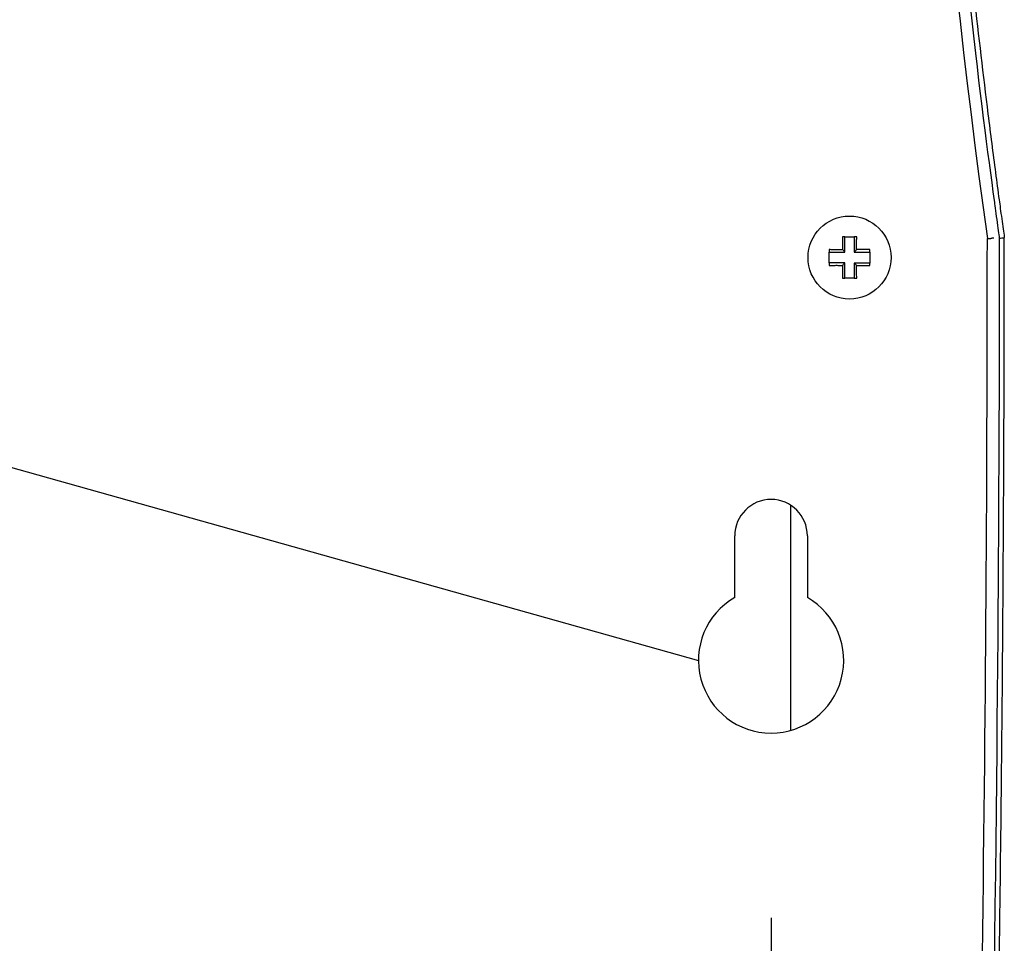
# Model space of a CAD drawing. Units: millimetres. Extents: x 291 to 3386, y 57 to 2203.
# Drawn here: x 1078 to 1173, y 1682 to 1771 of the extents above; entities that cross this region are included whole.
import ezdxf

# ---------------------------------------------------------------- set-up
doc = ezdxf.new("R2010")
doc.units = ezdxf.units.MM
doc.header["$LTSCALE"] = 0.5
for name, color, linetype in [('Bem', 5, 'Continuous'), ('Objekt025', 6, 'Continuous'), ('Text', 254, 'Continuous')]:
    doc.layers.add(name, color=color, linetype=linetype)
doc.styles.add('ISOCP', font='isocp.shx')
doc.dimstyles.new('TKA 3.5', dxfattribs={"dimscale": 0, "dimtxt": 3.5, "dimasz": 3.5, "dimexe": 1.25, "dimexo": 1, "dimgap": 1, "dimtad": 1, "dimtxsty": 'ISOCP', "dimcen": 5, "dimazin": 2, "dimtfac": 1, "dimtmove": 0, "dimatfit": 0, "dimfxl": 1, "dimarcsym": 0})

# ---------------------------------------------------------------- blocks, each defined once
blk = doc.blocks.new('*D32')
at = {"layer": 'Bem', "color": 0, "lineweight": -2, "transparency": 16777216}
for p, q in [((910.729, 1701.057), (910.729, 1510.082)), ((1150.729, 1684.249), (1150.729, 1510.082)), ((938.729, 1520.082), (1122.729, 1520.082))]:
    blk.add_line(p, q, dxfattribs=at)
at = {"layer": 'Bem', "color": 0, "transparency": 16777216}
for points in [[(938.729, 1524.749), (938.729, 1515.416), (910.729, 1520.082)], [(1122.729, 1524.749), (1122.729, 1515.416), (1150.729, 1520.082)]]:
    blk.add_solid(points, dxfattribs=at)
at = {"layer": 'Defpoints', "color": 0, "transparency": 16777216}
for p in [(910.729, 1709.057), (1150.729, 1692.249), (1150.729, 1520.082)]:
    blk.add_point(p, dxfattribs=at)
at = {"layer": 'Bem', "color": 0, "transparency": 16777216, "insert": (1030.729, 1543.489), "char_height": 28, "attachment_point": 5, "style": 'ISOCP'}
blk.add_mtext('240 (9.45)', dxfattribs=at)

msp = doc.modelspace()

# ---------------------------------------------------------------- linework, layer by layer
at = {"layer": 'Objekt025'}
for p, q in [((1152.592, 1724.02), (1152.592, 1702.31)), ((1147.229, 1715.119), (1147.229, 1721.057)), ((1154.229, 1721.057), (1154.229, 1715.119))]:
    msp.add_line(p, q, dxfattribs=at)
msp.add_circle((1158.291, 1747.857), 4, dxfattribs=at)
for centre, radius, start, end in [((1973.88, 1861.032), 810, 174.271382, 187.901543), ((-3891.62, 1749.795), 5063.19, 358.333597, 359.9987), ((1150.729, 1721.057), 3.5, 0, 180), ((1150.729, 1709.057), 7, 120, 60)]:
    msp.add_arc(centre, radius, start, end, dxfattribs=at)
for points, knots in [([(1169.069, 1941.778), (1168.618, 1937.313), (1167.987, 1930.857), (1166.778, 1915.142), (1166.324, 1907.979), (1165.253, 1886.475), (1164.926, 1872.12), (1165.099, 1829.055), (1166.754, 1800.353), (1170.818, 1763.89), (1171.616, 1757.758), (1172.225, 1753.35)], [-92.661996, -92.661996, -92.661996, -92.661996, -81.102972, -81.102972, -71.438692, -71.438692, -52.111089, -52.111089, -13.449845, -13.449845, -2.707575, -2.707575, -2.707575, -2.707575]), ([(1169.56, 1941.803), (1169.216, 1938.392), (1168.966, 1935.825), (1165.931, 1901.808), (1164.955, 1871.435), (1166.081, 1825.909), (1166.889, 1810.736), (1168.745, 1788.041), (1169.471, 1780.491), (1170.72, 1769.187), (1171.163, 1765.425), (1171.867, 1759.787), (1172.108, 1757.909), (1172.471, 1755.159), (1172.588, 1754.287), (1172.706, 1753.415)], [2.001352, 2.001352, 2.001352, 2.001352, 13.371047, 13.371047, 104.451856, 104.451856, 149.996959, 149.996959, 172.741879, 172.741879, 184.104074, 184.104074, 189.782064, 189.782064, 192.421791, 192.421791, 192.421791, 192.421791]), ([(1172.706, 1753.415), (1172.776, 1752.899), (1172.86, 1752.284), (1173.001, 1751.262), (1173.045, 1750.937), (1173.129, 1750.339), (1173.167, 1750.065), (1173.205, 1749.792)], [0.119192, 0.119192, 0.119192, 0.119192, 1.631432, 1.631432, 2.335371, 2.335371, 2.928601, 2.928601, 2.928601, 2.928601]), ([(1172.225, 1753.35), (1172.275, 1752.976), (1172.362, 1752.342), (1172.585, 1750.723), (1172.672, 1750.097), (1172.725, 1749.718)], [-2.014319, -2.014319, -2.014319, -2.014319, -1.058783, -1.058783, -0.132567, -0.132567, -0.132567, -0.132567]), ([(1157.601, 1749.835), (1157.602, 1749.739), (1157.603, 1749.643), (1157.606, 1749.429), (1157.609, 1749.311), (1157.612, 1749.194)], [-0.14206622, -0.14206622, -0.14206622, -0.14206622, -0.11514814, -0.11514814, -0.08283613, -0.08283613, -0.08283613, -0.08283613]), ([(1157.851, 1749.194), (1157.851, 1749.302), (1157.851, 1749.41), (1157.851, 1749.624), (1157.851, 1749.73), (1157.851, 1749.835), (1157.851, 1749.835), (1157.851, 1749.835), (1157.851, 1749.835)], [0.08283613, 0.08283613, 0.08283613, 0.08283613, 0.11514814, 0.11514814, 0.14746015, 0.14746015, 0.14746015, 0.14747035, 0.14747035, 0.14747035, 0.14747035]), ([(1157.851, 1749.835), (1158.001, 1749.835), (1158.149, 1749.835), (1158.291, 1749.835), (1158.433, 1749.835), (1158.58, 1749.835), (1158.731, 1749.835)], [-0.04258681, -0.04258681, -0.04258681, -0.04258681, 0, 0, 0, 0.04258681, 0.04258681, 0.04258681, 0.04258681]), ([(1158.731, 1749.835), (1158.731, 1749.835), (1158.731, 1749.835), (1158.731, 1749.835), (1158.731, 1749.786), (1158.731, 1749.737), (1158.731, 1749.638), (1158.731, 1749.589), (1158.731, 1749.539), (1158.731, 1749.425), (1158.731, 1749.309), (1158.731, 1749.194)], [-0.00542457, -0.00542457, -0.00542457, -0.00542457, -0.00541456, -0.00541456, -0.00541456, 0.00963998, 0.00963998, 0.02469451, 0.02469451, 0.02469451, 0.05921394, 0.05921394, 0.05921394, 0.05921394]), ([(1158.97, 1749.194), (1158.973, 1749.319), (1158.976, 1749.445), (1158.978, 1749.569), (1158.978, 1749.624), (1158.979, 1749.678), (1158.98, 1749.766), (1158.98, 1749.801), (1158.98, 1749.835)], [-0.05921394, -0.05921394, -0.05921394, -0.05921394, -0.02469451, -0.02469451, -0.02469451, -0.00963998, -0.00963998, 0.00002061, 0.00002061, 0.00002061, 0.00002061]), ([(1172.725, 1749.718), (1172.72, 1737.536), (1172.677, 1710.322), (1171.673, 1641.201), (1170.919, 1614.273), (1170.569, 1602.255)], [-60.644317, -60.644317, -60.644317, -60.644317, -31.602242, -31.602242, -2.138623, -2.138623, -2.138623, -2.138623]), ([(1171.071, 1602.769), (1171.177, 1606.441), (1171.292, 1610.539), (1172.02, 1637.877), (1172.473, 1660.731), (1172.922, 1695.017), (1173.032, 1706.445), (1173.141, 1723.589), (1173.167, 1729.303), (1173.192, 1737.875), (1173.198, 1740.732), (1173.203, 1744.304), (1173.203, 1745.018), (1173.205, 1746.859), (1173.205, 1747.936), (1173.206, 1749.228), (1173.206, 1749.51), (1173.205, 1749.792)], [2.812249, 2.812249, 2.812249, 2.812249, 13.127797, 13.127797, 65.659244, 65.659244, 91.923879, 91.923879, 105.055793, 105.055793, 111.621648, 111.621648, 113.263101, 113.263101, 115.852855, 115.852855, 116.574961, 116.574961, 116.574961, 116.574961]), ([(1171.57, 1749.68), (1171.587, 1749.682), (1171.622, 1749.685), (1171.672, 1749.69), (1171.719, 1749.694), (1171.762, 1749.698), (1171.799, 1749.701), (1171.829, 1749.702), (1171.852, 1749.703), (1171.866, 1749.703), (1171.87, 1749.702), (1171.87, 1749.701)], [0, 0, 0, 0, 0.111023, 0.222054, 0.333128, 0.444599, 0.556106, 0.667644, 0.77848, 0.889282, 1, 1, 1, 1]), ([(1171.87, 1749.701), (1171.872, 1749.701), (1171.877, 1749.705), (1171.884, 1749.703), (1171.891, 1749.703), (1171.898, 1749.703), (1171.905, 1749.704), (1171.91, 1749.704), (1171.912, 1749.704)], [0, 0, 0, 0, 0.166667, 0.333334, 0.500001, 0.666667, 0.833334, 1, 1, 1, 1]), ([(1172.212, 1749.725), (1172.195, 1749.723), (1172.16, 1749.72), (1172.11, 1749.715), (1172.063, 1749.711), (1172.02, 1749.708), (1171.983, 1749.705), (1171.953, 1749.703), (1171.93, 1749.702), (1171.916, 1749.702), (1171.913, 1749.703), (1171.912, 1749.704)], [0, 0, 0, 0, 0.111067, 0.2221161, 0.3331872, 0.4446532, 0.5561526, 0.6676812, 0.7785062, 0.8892922, 1, 1, 1, 1]), ([(1157.612, 1749.194), (1157.611, 1749.15), (1157.611, 1749.105), (1157.609, 1748.983), (1157.608, 1748.906), (1157.607, 1748.829), (1157.606, 1748.758), (1157.605, 1748.687), (1157.604, 1748.616)], [-0.08283613, -0.08283613, -0.08283613, -0.08283613, -0.06936774, -0.06936774, -0.04624516, -0.04624516, -0.04624516, -0.02500927, -0.02500927, -0.02500927, -0.02500927]), ([(1157.851, 1748.37), (1157.851, 1748.446), (1157.851, 1748.522), (1157.851, 1748.674), (1157.851, 1748.751), (1157.851, 1748.829), (1157.851, 1748.906), (1157.851, 1748.983), (1157.851, 1749.105), (1157.851, 1749.15), (1157.851, 1749.194)], [0.00036279, 0.00036279, 0.00036279, 0.00036279, 0.02312258, 0.02312258, 0.04624516, 0.04624516, 0.04624516, 0.06936774, 0.06936774, 0.08283613, 0.08283613, 0.08283613, 0.08283613]), ([(1158.731, 1749.194), (1158.731, 1749.059), (1158.731, 1748.924), (1158.731, 1748.654), (1158.731, 1748.519), (1158.731, 1748.384)], [0.05921394, 0.05921394, 0.05921394, 0.05921394, 0.09973162, 0.09973162, 0.1402493, 0.1402493, 0.1402493, 0.1402493]), ([(1158.978, 1748.631), (1158.977, 1748.683), (1158.976, 1748.736), (1158.974, 1748.924), (1158.972, 1749.059), (1158.97, 1749.194)], [-0.11560116, -0.11560116, -0.11560116, -0.11560116, -0.09973162, -0.09973162, -0.05921394, -0.05921394, -0.05921394, -0.05921394]), ([(1156.336, 1748.366), (1156.336, 1748.366), (1156.336, 1748.366), (1156.336, 1748.366), (1156.385, 1748.366), (1156.434, 1748.366), (1156.532, 1748.366), (1156.582, 1748.366), (1156.632, 1748.366), (1156.751, 1748.366), (1156.871, 1748.366), (1156.991, 1748.366)], [-0.00533169, -0.00533169, -0.00533169, -0.00533169, -0.00532689, -0.00532689, -0.00532689, 0.00969498, 0.00969498, 0.02471686, 0.02471686, 0.02471686, 0.06074859, 0.06074859, 0.06074859, 0.06074859]), ([(1156.991, 1748.606), (1156.862, 1748.609), (1156.731, 1748.612), (1156.601, 1748.613), (1156.547, 1748.614), (1156.493, 1748.615), (1156.405, 1748.615), (1156.37, 1748.616), (1156.336, 1748.616)], [-0.06074859, -0.06074859, -0.06074859, -0.06074859, -0.02471686, -0.02471686, -0.02471686, -0.00969498, -0.00969498, 0.00002406, 0.00002406, 0.00002406, 0.00002406]), ([(1156.336, 1747.348), (1156.336, 1747.522), (1156.336, 1747.693), (1156.336, 1747.857), (1156.336, 1748.021), (1156.336, 1748.192), (1156.336, 1748.366)], [-0.04910202, -0.04910202, -0.04910202, -0.04910202, 0, 0, 0, 0.04910202, 0.04910202, 0.04910202, 0.04910202]), ([(1157.604, 1748.616), (1157.543, 1748.615), (1157.482, 1748.614), (1157.278, 1748.611), (1157.134, 1748.608), (1156.991, 1748.606)], [-0.12205788, -0.12205788, -0.12205788, -0.12205788, -0.10373883, -0.10373883, -0.06074859, -0.06074859, -0.06074859, -0.06074859]), ([(1156.991, 1748.366), (1157.134, 1748.366), (1157.278, 1748.366), (1157.564, 1748.366), (1157.708, 1748.366), (1157.851, 1748.366), (1157.851, 1748.366), (1157.851, 1748.366), (1157.851, 1748.366)], [0.06074859, 0.06074859, 0.06074859, 0.06074859, 0.10373883, 0.10373883, 0.14672907, 0.14672907, 0.14672907, 0.14673399, 0.14673399, 0.14673399, 0.14673399]), ([(1157.851, 1748.37), (1157.811, 1748.41), (1157.77, 1748.45), (1157.688, 1748.532), (1157.646, 1748.574), (1157.604, 1748.616)], [0, 0, 0, 0, 0.02097967, 0.02097967, 0.04290269, 0.04290269, 0.04290269, 0.04290269]), ([(1158.731, 1748.384), (1158.773, 1748.426), (1158.815, 1748.469), (1158.898, 1748.551), (1158.938, 1748.591), (1158.978, 1748.631)], [-0.04290638, -0.04290638, -0.04290638, -0.04290638, -0.02084524, -0.02084524, 0, 0, 0, 0]), ([(1158.731, 1748.384), (1158.811, 1748.384), (1158.892, 1748.384), (1159.052, 1748.384), (1159.133, 1748.384), (1159.213, 1748.384), (1159.293, 1748.384), (1159.374, 1748.384), (1159.496, 1748.384), (1159.539, 1748.384), (1159.581, 1748.384)], [0, 0, 0, 0, 0.02411148, 0.02411148, 0.04822297, 0.04822297, 0.04822297, 0.07233445, 0.07233445, 0.08504371, 0.08504371, 0.08504371, 0.08504371]), ([(1159.581, 1748.622), (1159.539, 1748.622), (1159.496, 1748.623), (1159.374, 1748.625), (1159.293, 1748.626), (1159.213, 1748.627), (1159.135, 1748.628), (1159.056, 1748.629), (1158.978, 1748.631)], [-0.08504371, -0.08504371, -0.08504371, -0.08504371, -0.07233445, -0.07233445, -0.04822297, -0.04822297, -0.04822297, -0.02467508, -0.02467508, -0.02467508, -0.02467508]), ([(1160.239, 1748.634), (1160.14, 1748.633), (1160.04, 1748.632), (1159.82, 1748.628), (1159.7, 1748.625), (1159.581, 1748.622)], [-0.14612412, -0.14612412, -0.14612412, -0.14612412, -0.11822211, -0.11822211, -0.08504371, -0.08504371, -0.08504371, -0.08504371]), ([(1159.581, 1748.384), (1159.692, 1748.384), (1159.802, 1748.384), (1160.022, 1748.384), (1160.132, 1748.384), (1160.239, 1748.384), (1160.239, 1748.384), (1160.239, 1748.384), (1160.239, 1748.384)], [0.08504371, 0.08504371, 0.08504371, 0.08504371, 0.11822211, 0.11822211, 0.1514005, 0.1514005, 0.1514005, 0.15140766, 0.15140766, 0.15140766, 0.15140766]), ([(1160.239, 1748.384), (1160.239, 1748.204), (1160.239, 1748.026), (1160.239, 1747.857), (1160.239, 1747.688), (1160.239, 1747.51), (1160.239, 1747.33)], [-0.0507865, -0.0507865, -0.0507865, -0.0507865, 0, 0, 0, 0.0507865, 0.0507865, 0.0507865, 0.0507865]), ([(1156.991, 1747.348), (1156.881, 1747.348), (1156.771, 1747.348), (1156.552, 1747.348), (1156.443, 1747.348), (1156.336, 1747.348), (1156.336, 1747.348), (1156.336, 1747.348), (1156.336, 1747.348)], [0.06097927, 0.06097927, 0.06097927, 0.06097927, 0.09401701, 0.09401701, 0.12705475, 0.12705475, 0.12705475, 0.12705956, 0.12705956, 0.12705956, 0.12705956]), ([(1156.336, 1747.098), (1156.434, 1747.099), (1156.534, 1747.1), (1156.753, 1747.103), (1156.872, 1747.105), (1156.991, 1747.108)], [-0.12175192, -0.12175192, -0.12175192, -0.12175192, -0.09401701, -0.09401701, -0.06097927, -0.06097927, -0.06097927, -0.06097927]), ([(1157.851, 1747.348), (1157.851, 1747.348), (1157.851, 1747.348), (1157.851, 1747.348), (1157.749, 1747.348), (1157.647, 1747.348), (1157.444, 1747.348), (1157.342, 1747.348), (1157.24, 1747.348), (1157.18, 1747.348), (1157.12, 1747.348), (1157.037, 1747.348), (1157.014, 1747.348), (1156.991, 1747.348)], [-0.02500613, -0.02500613, -0.02500613, -0.02500613, -0.02500121, -0.02500121, -0.02500121, 0.00552634, 0.00552634, 0.03605389, 0.03605389, 0.03605389, 0.05408084, 0.05408084, 0.06097927, 0.06097927, 0.06097927, 0.06097927]), ([(1156.991, 1747.108), (1157.014, 1747.108), (1157.037, 1747.107), (1157.12, 1747.106), (1157.18, 1747.105), (1157.24, 1747.104), (1157.342, 1747.102), (1157.444, 1747.1), (1157.565, 1747.098), (1157.585, 1747.098), (1157.604, 1747.098)], [-0.06097927, -0.06097927, -0.06097927, -0.06097927, -0.05408084, -0.05408084, -0.03605389, -0.03605389, -0.03605389, -0.00552634, -0.00552634, 0.00033002, 0.00033002, 0.00033002, 0.00033002]), ([(1157.604, 1747.098), (1157.644, 1747.138), (1157.684, 1747.178), (1157.767, 1747.26), (1157.809, 1747.302), (1157.851, 1747.344)], [0, 0, 0, 0, 0.02093084, 0.02093084, 0.0429027, 0.0429027, 0.0429027, 0.0429027]), ([(1157.604, 1747.098), (1157.605, 1747.043), (1157.606, 1746.988), (1157.608, 1746.796), (1157.61, 1746.658), (1157.612, 1746.519)], [-0.11703633, -0.11703633, -0.11703633, -0.11703633, -0.10062754, -0.10062754, -0.05920948, -0.05920948, -0.05920948, -0.05920948]), ([(1157.851, 1746.519), (1157.851, 1746.658), (1157.851, 1746.796), (1157.851, 1747.07), (1157.851, 1747.207), (1157.851, 1747.344)], [0.05920948, 0.05920948, 0.05920948, 0.05920948, 0.10062754, 0.10062754, 0.14168281, 0.14168281, 0.14168281, 0.14168281]), ([(1158.978, 1747.083), (1158.938, 1747.123), (1158.898, 1747.163), (1158.816, 1747.245), (1158.773, 1747.287), (1158.731, 1747.33)], [0, 0, 0, 0, 0.02081836, 0.02081836, 0.04290638, 0.04290638, 0.04290638, 0.04290638]), ([(1158.731, 1747.33), (1158.731, 1747.254), (1158.731, 1747.179), (1158.731, 1747.027), (1158.731, 1746.952), (1158.731, 1746.876), (1158.731, 1746.801), (1158.731, 1746.725), (1158.731, 1746.606), (1158.731, 1746.563), (1158.731, 1746.52)], [0, 0, 0, 0, 0.02267369, 0.02267369, 0.04534738, 0.04534738, 0.04534738, 0.06802107, 0.06802107, 0.08103537, 0.08103537, 0.08103537, 0.08103537]), ([(1159.581, 1747.33), (1159.439, 1747.33), (1159.298, 1747.33), (1159.014, 1747.33), (1158.873, 1747.33), (1158.731, 1747.33)], [0.0610557, 0.0610557, 0.0610557, 0.0610557, 0.10357756, 0.10357756, 0.14609941, 0.14609941, 0.14609941, 0.14609941]), ([(1158.97, 1746.52), (1158.971, 1746.563), (1158.971, 1746.606), (1158.973, 1746.725), (1158.974, 1746.801), (1158.975, 1746.876), (1158.976, 1746.945), (1158.977, 1747.014), (1158.978, 1747.083)], [-0.08103537, -0.08103537, -0.08103537, -0.08103537, -0.06802107, -0.06802107, -0.04534738, -0.04534738, -0.04534738, -0.02464814, -0.02464814, -0.02464814, -0.02464814]), ([(1158.978, 1747.083), (1159.037, 1747.084), (1159.097, 1747.085), (1159.298, 1747.088), (1159.439, 1747.09), (1159.581, 1747.092)], [-0.12142433, -0.12142433, -0.12142433, -0.12142433, -0.10357756, -0.10357756, -0.0610557, -0.0610557, -0.0610557, -0.0610557]), ([(1160.239, 1747.33), (1160.239, 1747.33), (1160.239, 1747.33), (1160.239, 1747.33), (1160.191, 1747.33), (1160.142, 1747.33), (1160.043, 1747.33), (1159.993, 1747.33), (1159.944, 1747.33), (1159.823, 1747.33), (1159.702, 1747.33), (1159.581, 1747.33)], [-0.00530825, -0.00530825, -0.00530825, -0.00530825, -0.00530109, -0.00530109, -0.00530109, 0.0097149, 0.0097149, 0.02473089, 0.02473089, 0.02473089, 0.0610557, 0.0610557, 0.0610557, 0.0610557]), ([(1159.581, 1747.092), (1159.712, 1747.088), (1159.843, 1747.085), (1159.974, 1747.083), (1160.028, 1747.083), (1160.082, 1747.082), (1160.17, 1747.081), (1160.205, 1747.081), (1160.239, 1747.08)], [-0.0610557, -0.0610557, -0.0610557, -0.0610557, -0.02473089, -0.02473089, -0.02473089, -0.0097149, -0.0097149, 0.00002471, 0.00002471, 0.00002471, 0.00002471]), ([(1157.612, 1746.519), (1157.608, 1746.395), (1157.606, 1746.269), (1157.604, 1746.145), (1157.603, 1746.09), (1157.603, 1746.036), (1157.602, 1745.948), (1157.601, 1745.913), (1157.601, 1745.879)], [-0.05920948, -0.05920948, -0.05920948, -0.05920948, -0.02469488, -0.02469488, -0.02469488, -0.00964016, -0.00964016, 0.00002061, 0.00002061, 0.00002061, 0.00002061]), ([(1157.851, 1745.879), (1157.851, 1745.879), (1157.851, 1745.879), (1157.851, 1745.879), (1157.851, 1745.928), (1157.851, 1745.977), (1157.851, 1746.076), (1157.851, 1746.125), (1157.851, 1746.175), (1157.851, 1746.289), (1157.851, 1746.404), (1157.851, 1746.519)], [-0.00542475, -0.00542475, -0.00542475, -0.00542475, -0.00541455, -0.00541455, -0.00541455, 0.00964016, 0.00964016, 0.02469488, 0.02469488, 0.02469488, 0.05920948, 0.05920948, 0.05920948, 0.05920948]), ([(1158.731, 1745.879), (1158.58, 1745.879), (1158.433, 1745.879), (1158.291, 1745.879), (1158.149, 1745.879), (1158.001, 1745.879), (1157.851, 1745.879)], [-0.04258681, -0.04258681, -0.04258681, -0.04258681, 0, 0, 0, 0.04258681, 0.04258681, 0.04258681, 0.04258681]), ([(1158.731, 1746.52), (1158.731, 1746.412), (1158.731, 1746.304), (1158.731, 1746.09), (1158.731, 1745.984), (1158.731, 1745.879), (1158.731, 1745.879), (1158.731, 1745.879), (1158.731, 1745.879)], [0.08103537, 0.08103537, 0.08103537, 0.08103537, 0.11334962, 0.11334962, 0.14566386, 0.14566386, 0.14566386, 0.14567388, 0.14567388, 0.14567388, 0.14567388]), ([(1158.98, 1745.879), (1158.98, 1745.974), (1158.979, 1746.071), (1158.976, 1746.285), (1158.973, 1746.403), (1158.97, 1746.52)], [-0.14026992, -0.14026992, -0.14026992, -0.14026992, -0.11334962, -0.11334962, -0.08103537, -0.08103537, -0.08103537, -0.08103537])]:
    msp.add_open_spline(points, degree=3, knots=knots, dxfattribs=at)
for points in [[(1157.851, 1749.835), (1157.768, 1749.835), (1157.685, 1749.835), (1157.601, 1749.835)], [(1158.98, 1749.835), (1158.897, 1749.835), (1158.813, 1749.835), (1158.731, 1749.835)], [(1172.725, 1749.718), (1172.886, 1749.739), (1173.048, 1749.76), (1173.205, 1749.792)], [(1156.336, 1748.616), (1156.336, 1748.532), (1156.336, 1748.449), (1156.336, 1748.366)], [(1157.851, 1748.366), (1157.851, 1748.367), (1157.851, 1748.369), (1157.851, 1748.37)], [(1160.239, 1748.384), (1160.239, 1748.467), (1160.239, 1748.55), (1160.239, 1748.634)], [(1156.336, 1747.348), (1156.336, 1747.265), (1156.336, 1747.182), (1156.336, 1747.098)], [(1157.851, 1747.344), (1157.851, 1747.345), (1157.851, 1747.346), (1157.851, 1747.348)], [(1160.239, 1747.08), (1160.239, 1747.164), (1160.239, 1747.247), (1160.239, 1747.33)], [(1157.601, 1745.879), (1157.685, 1745.879), (1157.768, 1745.879), (1157.851, 1745.879)], [(1158.731, 1745.879), (1158.813, 1745.879), (1158.897, 1745.879), (1158.98, 1745.879)]]:
    msp.add_open_spline(points, degree=3, dxfattribs=at)
at = {"layer": 'Text'}
msp.add_line((1056.297, 1733.619), (1143.729, 1709.057), dxfattribs=at)

# ---------------------------------------------------------------- dimensions: what is measured, and where the dimension line sits
at = {"layer": 'Bem'}
dim = msp.add_linear_dim(base=(1150.729, 1520.082), p1=(910.729, 1709.057), p2=(1150.729, 1692.249), text='240 (9.45)', dimstyle='TKA 3.5', override={"dimscale": 8}, dxfattribs=at)
dim.commit()
dim.dimension.update_dxf_attribs({"geometry": '*D32', "text_midpoint": (1030.729, 1543.489)})

doc.saveas('drawing.dxf')
